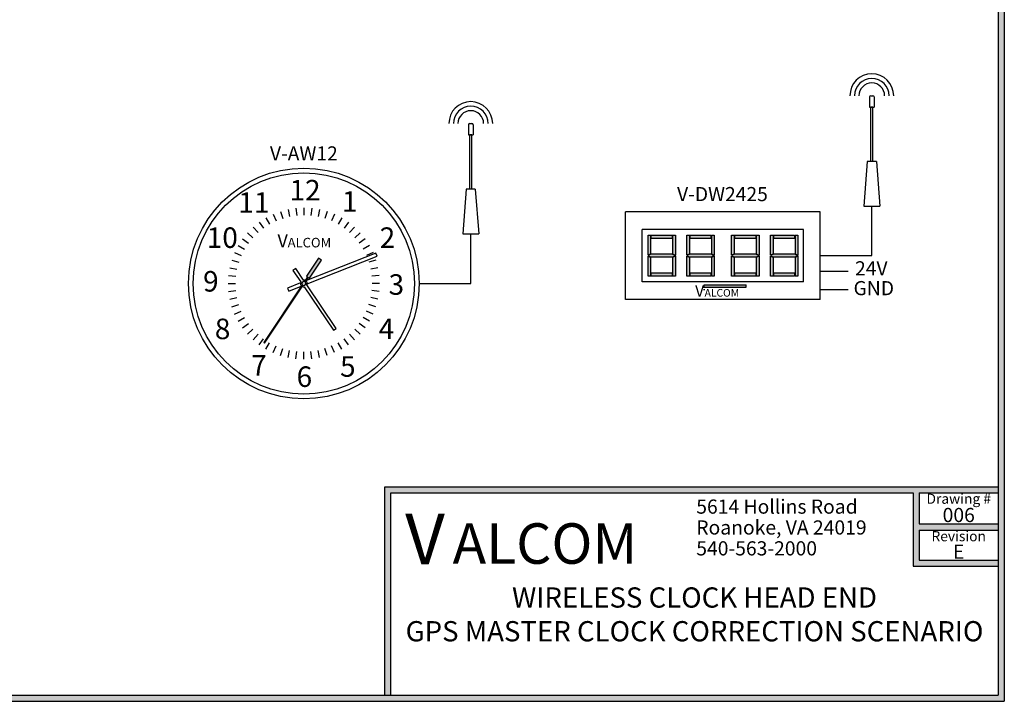
# Model space of a CAD drawing. Units: inches. Extents: x 0 to 23.9, y 0 to 8.6.
# Drawn here: x 19 to 23.9, y 0 to 3.4 of the extents above; entities that cross this region are included whole.
import ezdxf
from ezdxf.enums import TextEntityAlignment as Align

# ---------------------------------------------------------------- set-up
doc = ezdxf.new("R2010")
doc.units = ezdxf.units.IN
doc.header["$MEASUREMENT"] = 0
doc.styles.get("Standard").update_dxf_attribs({"font": 'txt.shx'})
doc.styles.add('style1', font='txt')

msp = doc.modelspace()

# ---------------------------------------------------------------- hatches: boundary and pattern name
h = msp.add_hatch(color=256)
h.paths.add_polyline_path([(23.8892, 8.56), (23.8892, 0), (12.8292, 0), (12.8292, 8.56)])
h.paths.add_polyline_path([(23.8592, 8.53), (23.8592, 0.03), (12.8592, 0.03), (12.8592, 8.53)], flags=16)
h = msp.add_hatch(color=1)
h.paths.add_polyline_path([(22.1437, 2.1928), (22.1295, 2.1999), (22.1295, 2.1016), (22.1437, 2.1016)])
h.paths.add_polyline_path([(22.2505, 2.2093), (22.1437, 2.2093), (22.1295, 2.2022), (22.1437, 2.1951), (22.2505, 2.1951), (22.2646, 2.2022)])
h.paths.add_polyline_path([(22.2505, 2.2115), (22.2646, 2.2044), (22.2646, 2.3027), (22.2505, 2.3027)])
h.paths.add_polyline_path([(22.2646, 2.1999), (22.2505, 2.1928), (22.2505, 2.1016), (22.2646, 2.1016)])
h.paths.add_polyline_path([(22.1457, 2.1158), (22.1457, 2.1016), (22.2484, 2.1016), (22.2484, 2.1158)])
h.paths.add_polyline_path([(22.2484, 2.2886), (22.2484, 2.3027), (22.1457, 2.3027), (22.1457, 2.2886)])
h.paths.add_polyline_path([(22.1437, 2.3027), (22.1295, 2.3027), (22.1295, 2.2044), (22.1437, 2.2115)])
h = msp.add_hatch(color=1)
h.paths.add_polyline_path([(22.3355, 2.1928), (22.3214, 2.1999), (22.3214, 2.1016), (22.3355, 2.1016)])
h.paths.add_polyline_path([(22.4423, 2.2093), (22.3355, 2.2093), (22.3214, 2.2022), (22.3355, 2.1951), (22.4423, 2.1951), (22.4565, 2.2022)])
h.paths.add_polyline_path([(22.4423, 2.2115), (22.4565, 2.2044), (22.4565, 2.3027), (22.4423, 2.3027)])
h.paths.add_polyline_path([(22.4565, 2.1999), (22.4423, 2.1928), (22.4423, 2.1016), (22.4565, 2.1016)])
h.paths.add_polyline_path([(22.3376, 2.1158), (22.3376, 2.1016), (22.4403, 2.1016), (22.4403, 2.1158)])
h.paths.add_polyline_path([(22.4403, 2.2886), (22.4403, 2.3027), (22.3376, 2.3027), (22.3376, 2.2886)])
h.paths.add_polyline_path([(22.3355, 2.3027), (22.3214, 2.3027), (22.3214, 2.2044), (22.3355, 2.2115)])
h = msp.add_hatch(color=1)
h.paths.add_polyline_path([(22.5568, 2.1928), (22.5426, 2.1999), (22.5426, 2.1016), (22.5568, 2.1016)])
h.paths.add_polyline_path([(22.6636, 2.2093), (22.5568, 2.2093), (22.5426, 2.2022), (22.5568, 2.1951), (22.6636, 2.1951), (22.6778, 2.2022)])
h.paths.add_polyline_path([(22.6636, 2.2115), (22.6778, 2.2044), (22.6778, 2.3027), (22.6636, 2.3027)])
h.paths.add_polyline_path([(22.6778, 2.1999), (22.6636, 2.1928), (22.6636, 2.1016), (22.6778, 2.1016)])
h.paths.add_polyline_path([(22.5588, 2.1158), (22.5588, 2.1016), (22.6616, 2.1016), (22.6616, 2.1158)])
h.paths.add_polyline_path([(22.6616, 2.2886), (22.6616, 2.3027), (22.5588, 2.3027), (22.5588, 2.2886)])
h.paths.add_polyline_path([(22.5568, 2.3027), (22.5426, 2.3027), (22.5426, 2.2044), (22.5568, 2.2115)])
h = msp.add_hatch(color=1)
h.paths.add_polyline_path([(22.7487, 2.1928), (22.7345, 2.1999), (22.7345, 2.1016), (22.7487, 2.1016)])
h.paths.add_polyline_path([(22.8555, 2.2093), (22.7487, 2.2093), (22.7345, 2.2022), (22.7487, 2.1951), (22.8555, 2.1951), (22.8697, 2.2022)])
h.paths.add_polyline_path([(22.8555, 2.2115), (22.8697, 2.2044), (22.8697, 2.3027), (22.8555, 2.3027)])
h.paths.add_polyline_path([(22.8697, 2.1999), (22.8555, 2.1928), (22.8555, 2.1016), (22.8697, 2.1016)])
h.paths.add_polyline_path([(22.7507, 2.1158), (22.7507, 2.1016), (22.8535, 2.1016), (22.8535, 2.1158)])
h.paths.add_polyline_path([(22.8535, 2.2886), (22.8535, 2.3027), (22.7507, 2.3027), (22.7507, 2.2886)])
h.paths.add_polyline_path([(22.7487, 2.3027), (22.7345, 2.3027), (22.7345, 2.2044), (22.7487, 2.2115)])
for color, points in [(7, [(20.5165, 2.18), (20.5026, 2.1893), (20.4437, 2.101), (20.4484, 2.0979), (20.4326, 2.0743, 0.745356), (20.4222, 2.0587), (20.2314, 1.7725), (20.2361, 1.7694), (20.4269, 2.0556, 0.745356), (20.4373, 2.0712), (20.453, 2.0948), (20.4577, 2.0917)]), (256, [(23.8592, 1.06), (20.8292, 1.06), (20.8292, 0.03), (20.8592, 0.03), (20.8592, 1.03), (23.4389, 1.03), (23.4389, 0.6672), (23.8592, 0.6672), (23.8592, 0.6972), (23.4689, 0.6972), (23.4689, 0.8465), (23.8592, 0.8465), (23.8592, 0.8765), (23.4689, 0.8765), (23.4689, 1.03), (23.8592, 1.03)])]:
    msp.add_hatch(color=color).paths.add_polyline_path(points)
h = msp.add_hatch(color=0)
h.paths.add_polyline_path([(22.6144, 2.0469), (22.6144, 2.0581), (22.4065, 2.0581), (22.403, 2.0469)])
h.paths.add_polyline_path([(22.3484, 1.9858), (22.4375, 1.9858), (22.4375, 2.0699), (22.3484, 2.0699)], flags=9)

# ---------------------------------------------------------------- linework, layer by layer
for p, q in [((23.8892, 8.56), (23.8892, 0)), ((23.8592, 8.53), (23.8592, 0.03)), ((22.98, 2.419), (22.0191, 2.419)), ((22.0191, 1.9854), (22.0191, 2.419)), ((22.98, 1.9854), (22.98, 2.419)), ((22.898, 2.3311), (22.1011, 2.3311)), ((22.1011, 2.0733), (22.1011, 2.3311)), ((22.898, 2.0733), (22.898, 2.3311)), ((22.898, 2.0733), (22.1011, 2.0733)), ((22.98, 1.9854), (22.0191, 1.9854)), ((20.8292, 0.03), (20.8292, 1.06)), ((20.8292, 1.06), (23.8592, 1.06)), ((20.8592, 1.03), (23.4389, 1.03)), ((20.8592, 0.03), (20.8592, 1.03)), ((23.4389, 1.03), (23.4389, 0.6672)), ((23.4689, 1.03), (23.4689, 0.8765)), ((23.4689, 1.03), (23.8592, 1.03)), ((23.4689, 0.8765), (23.8592, 0.8765)), ((23.4689, 0.8465), (23.4689, 0.6972)), ((23.4689, 0.8465), (23.8592, 0.8465)), ((23.4689, 0.6972), (23.8592, 0.6972)), ((23.4389, 0.6672), (23.8592, 0.6672)), ((12.8292, 0), (23.8892, 0)), ((12.8592, 0.03), (23.8592, 0.03))]:
    msp.add_line(p, q)
at = {"color": 7}
for p, q in [((23.2236, 2.9868), (23.2236, 2.9365)), ((23.2292, 2.9924), (23.2404, 2.9924)), ((23.246, 2.9868), (23.246, 2.9365)), ((23.2236, 2.9365), (23.246, 2.9365)), ((23.2404, 2.9365), (23.2292, 2.9365)), ((23.2292, 2.6683), (23.2292, 2.9365)), ((23.2404, 2.6683), (23.2404, 2.9365)), ((21.2432, 2.8495), (21.2432, 2.7992)), ((21.2488, 2.8551), (21.2599, 2.8551)), ((21.2655, 2.8495), (21.2655, 2.7992)), ((21.2432, 2.7992), (21.2655, 2.7992)), ((21.2599, 2.7992), (21.2488, 2.7992)), ((21.2488, 2.5311), (21.2488, 2.7992)), ((21.2599, 2.5311), (21.2599, 2.7992)), ((23.2125, 2.6683), (23.1957, 2.4475)), ((23.2572, 2.6683), (23.2125, 2.6683)), ((23.2404, 2.6683), (23.2292, 2.6683)), ((23.2572, 2.6683), (23.2739, 2.4475)), ((21.232, 2.5311), (21.2152, 2.3102)), ((21.2767, 2.5311), (21.232, 2.5311)), ((21.2599, 2.5311), (21.2488, 2.5311)), ((21.2767, 2.5311), (21.2935, 2.3102)), ((20.3906, 2.4372), (20.3944, 2.4011)), ((20.4298, 2.4392), (20.4298, 2.4029)), ((20.4689, 2.4372), (20.4651, 2.4011)), ((23.1957, 2.4475), (23.2739, 2.4475)), ((23.2348, 2.2022), (23.2348, 2.4475)), ((20.2426, 2.3891), (20.2608, 2.3576)), ((20.2775, 2.4069), (20.2923, 2.3737)), ((20.3141, 2.4209), (20.3253, 2.3864)), ((20.3519, 2.431), (20.3595, 2.3955)), ((20.5076, 2.431), (20.5, 2.3955)), ((20.5454, 2.4209), (20.5342, 2.3864)), ((20.582, 2.4069), (20.5672, 2.3737)), ((20.6169, 2.3891), (20.5988, 2.3576)), ((20.1793, 2.3431), (20.2036, 2.3161)), ((20.2098, 2.3677), (20.2311, 2.3384)), ((20.6498, 2.3677), (20.6284, 2.3384)), ((20.6802, 2.3431), (20.6559, 2.3161)), ((20.1516, 2.3154), (20.1786, 2.2911)), ((20.7079, 2.3154), (20.6809, 2.2911)), ((21.2152, 2.3102), (21.2935, 2.3102)), ((21.2543, 2.0649), (21.2543, 2.3102)), ((20.1056, 2.2521), (20.1371, 2.2339)), ((20.127, 2.2849), (20.1563, 2.2636)), ((20.7326, 2.2849), (20.7032, 2.2636)), ((20.7539, 2.2521), (20.7225, 2.2339)), ((20.0878, 2.2172), (20.121, 2.2024)), ((20.785, 2.2147), (20.4425, 2.079)), ((20.5026, 2.1893), (20.4437, 2.101)), ((20.4463, 2.0625), (20.7912, 2.1991)), ((20.5165, 2.18), (20.5026, 2.1893)), ((20.7717, 2.2172), (20.7385, 2.2024)), ((20.7912, 2.1991), (20.785, 2.2147)), ((22.98, 2.2022), (23.2348, 2.2022)), ((20.0637, 2.1428), (20.0992, 2.1352)), ((20.0738, 2.1806), (20.1083, 2.1694)), ((20.4577, 2.0917), (20.5165, 2.18)), ((20.7857, 2.1806), (20.7512, 2.1694)), ((20.7959, 2.1428), (20.7604, 2.1352)), ((20.0575, 2.1041), (20.0936, 2.1003)), ((20.3898, 2.139), (20.3759, 2.1296)), ((20.3759, 2.1296), (20.4147, 2.0723)), ((20.4286, 2.0816), (20.3898, 2.139)), ((20.4484, 2.0979), (20.4326, 2.0743)), ((20.4373, 2.0712), (20.453, 2.0948)), ((20.4437, 2.101), (20.4484, 2.0979)), ((20.453, 2.0948), (20.4577, 2.0917)), ((20.802, 2.1041), (20.7659, 2.1003)), ((22.98, 2.1251), (23.1175, 2.1251)), ((20.0555, 2.0649), (20.0918, 2.0649)), ((20.4222, 2.0587), (20.2314, 1.7725)), ((20.2361, 1.7694), (20.4269, 2.0556)), ((20.4132, 2.0674), (20.3488, 2.0419)), ((20.355, 2.0263), (20.417, 2.0509)), ((20.431, 2.0482), (20.5762, 1.8335)), ((20.5901, 1.8429), (20.4448, 2.0576)), ((20.8041, 2.0649), (20.7677, 2.0649)), ((20.9996, 2.0649), (21.2543, 2.0649)), ((20.0575, 2.0258), (20.0936, 2.0296)), ((20.0637, 1.9871), (20.0992, 1.9947)), ((20.3488, 2.0419), (20.355, 2.0263)), ((20.7959, 1.9871), (20.7604, 1.9947)), ((20.802, 2.0258), (20.7659, 2.0296)), ((22.98, 2.0357), (23.1175, 2.0357)), ((20.0738, 1.9493), (20.1083, 1.9605)), ((20.7857, 1.9493), (20.7512, 1.9605)), ((20.0878, 1.9127), (20.121, 1.9275)), ((20.7717, 1.9127), (20.7385, 1.9275)), ((20.1056, 1.8778), (20.1371, 1.8959)), ((20.127, 1.8449), (20.1563, 1.8663)), ((20.7326, 1.8449), (20.7032, 1.8663)), ((20.7539, 1.8778), (20.7225, 1.8959)), ((20.1516, 1.8145), (20.1786, 1.8388)), ((20.1793, 1.7868), (20.2036, 1.8138)), ((20.5762, 1.8335), (20.5901, 1.8429)), ((20.6802, 1.7868), (20.6559, 1.8138)), ((20.7079, 1.8145), (20.6809, 1.8388)), ((20.2098, 1.7621), (20.2311, 1.7915)), ((20.2314, 1.7725), (20.2361, 1.7694)), ((20.2426, 1.7408), (20.2608, 1.7722)), ((20.2775, 1.723), (20.2923, 1.7562)), ((20.582, 1.723), (20.5672, 1.7562)), ((20.6169, 1.7408), (20.5988, 1.7722)), ((20.6498, 1.7621), (20.6284, 1.7915)), ((20.3141, 1.709), (20.3253, 1.7435)), ((20.3519, 1.6988), (20.3595, 1.7343)), ((20.3906, 1.6927), (20.3944, 1.7288)), ((20.4298, 1.6906), (20.4298, 1.727)), ((20.4689, 1.6927), (20.4651, 1.7288)), ((20.5076, 1.6988), (20.5, 1.7343)), ((20.5454, 1.709), (20.5342, 1.7435))]:
    msp.add_line(p, q, dxfattribs=at)
at = {"color": 250}
for p, q in [((22.1295, 2.2044), (22.1295, 2.3027)), ((22.1295, 2.3027), (22.1437, 2.3027)), ((22.1437, 2.2115), (22.1437, 2.3027)), ((22.1457, 2.3027), (22.2484, 2.3027)), ((22.1457, 2.2886), (22.1457, 2.3027)), ((22.1457, 2.2886), (22.2484, 2.2886)), ((22.2484, 2.3027), (22.2484, 2.2886)), ((22.2505, 2.3027), (22.2646, 2.3027)), ((22.2505, 2.3027), (22.2505, 2.2115)), ((22.2646, 2.3027), (22.2646, 2.2044)), ((22.3214, 2.2044), (22.3214, 2.3027)), ((22.3214, 2.3027), (22.3355, 2.3027)), ((22.3355, 2.2115), (22.3355, 2.3027)), ((22.3376, 2.3027), (22.4403, 2.3027)), ((22.3376, 2.2886), (22.3376, 2.3027)), ((22.3376, 2.2886), (22.4403, 2.2886)), ((22.4403, 2.3027), (22.4403, 2.2886)), ((22.4423, 2.3027), (22.4565, 2.3027)), ((22.4423, 2.3027), (22.4423, 2.2115)), ((22.4565, 2.3027), (22.4565, 2.2044)), ((22.5426, 2.2044), (22.5426, 2.3027)), ((22.5426, 2.3027), (22.5568, 2.3027)), ((22.5568, 2.2115), (22.5568, 2.3027)), ((22.5588, 2.3027), (22.6616, 2.3027)), ((22.5588, 2.2886), (22.5588, 2.3027)), ((22.5588, 2.2886), (22.6616, 2.2886)), ((22.6616, 2.3027), (22.6616, 2.2886)), ((22.6636, 2.3027), (22.6778, 2.3027)), ((22.6636, 2.3027), (22.6636, 2.2115)), ((22.6778, 2.3027), (22.6778, 2.2044)), ((22.7345, 2.2044), (22.7345, 2.3027)), ((22.7345, 2.3027), (22.7487, 2.3027)), ((22.7487, 2.2115), (22.7487, 2.3027)), ((22.7507, 2.3027), (22.8535, 2.3027)), ((22.7507, 2.2886), (22.7507, 2.3027)), ((22.7507, 2.2886), (22.8535, 2.2886)), ((22.8535, 2.3027), (22.8535, 2.2886)), ((22.8555, 2.3027), (22.8697, 2.3027)), ((22.8555, 2.3027), (22.8555, 2.2115)), ((22.8697, 2.3027), (22.8697, 2.2044)), ((22.1437, 2.2115), (22.1295, 2.2044)), ((22.1437, 2.2093), (22.1295, 2.2022)), ((22.1295, 2.2022), (22.1437, 2.1951)), ((22.1295, 2.1016), (22.1295, 2.1999)), ((22.1295, 2.1999), (22.1437, 2.1928)), ((22.2505, 2.2093), (22.1437, 2.2093)), ((22.2505, 2.1951), (22.1437, 2.1951)), ((22.1437, 2.1016), (22.1437, 2.1928)), ((22.2505, 2.2115), (22.2646, 2.2044)), ((22.2505, 2.2093), (22.2646, 2.2022)), ((22.2646, 2.2022), (22.2505, 2.1951)), ((22.2646, 2.1999), (22.2505, 2.1928)), ((22.2505, 2.1928), (22.2505, 2.1016)), ((22.2646, 2.1999), (22.2646, 2.1016)), ((22.3355, 2.2115), (22.3214, 2.2044)), ((22.3355, 2.2093), (22.3214, 2.2022)), ((22.3214, 2.2022), (22.3355, 2.1951)), ((22.3214, 2.1016), (22.3214, 2.1999)), ((22.3214, 2.1999), (22.3355, 2.1928)), ((22.4423, 2.2093), (22.3355, 2.2093)), ((22.4423, 2.1951), (22.3355, 2.1951)), ((22.3355, 2.1016), (22.3355, 2.1928)), ((22.4423, 2.2115), (22.4565, 2.2044)), ((22.4423, 2.2093), (22.4565, 2.2022)), ((22.4565, 2.2022), (22.4423, 2.1951)), ((22.4565, 2.1999), (22.4423, 2.1928)), ((22.4423, 2.1928), (22.4423, 2.1016)), ((22.4565, 2.1999), (22.4565, 2.1016)), ((22.5568, 2.2115), (22.5426, 2.2044)), ((22.5568, 2.2093), (22.5426, 2.2022)), ((22.5426, 2.2022), (22.5568, 2.1951)), ((22.5426, 2.1016), (22.5426, 2.1999)), ((22.5426, 2.1999), (22.5568, 2.1928)), ((22.6636, 2.2093), (22.5568, 2.2093)), ((22.6636, 2.1951), (22.5568, 2.1951)), ((22.5568, 2.1016), (22.5568, 2.1928)), ((22.6636, 2.2115), (22.6778, 2.2044)), ((22.6636, 2.2093), (22.6778, 2.2022)), ((22.6778, 2.2022), (22.6636, 2.1951)), ((22.6778, 2.1999), (22.6636, 2.1928)), ((22.6636, 2.1928), (22.6636, 2.1016)), ((22.6778, 2.1999), (22.6778, 2.1016)), ((22.7487, 2.2115), (22.7345, 2.2044)), ((22.7487, 2.2093), (22.7345, 2.2022)), ((22.7345, 2.2022), (22.7487, 2.1951)), ((22.7345, 2.1016), (22.7345, 2.1999)), ((22.7345, 2.1999), (22.7487, 2.1928)), ((22.8555, 2.2093), (22.7487, 2.2093)), ((22.8555, 2.1951), (22.7487, 2.1951)), ((22.7487, 2.1016), (22.7487, 2.1928)), ((22.8555, 2.2115), (22.8697, 2.2044)), ((22.8555, 2.2093), (22.8697, 2.2022)), ((22.8697, 2.2022), (22.8555, 2.1951)), ((22.8697, 2.1999), (22.8555, 2.1928)), ((22.8555, 2.1928), (22.8555, 2.1016)), ((22.8697, 2.1999), (22.8697, 2.1016)), ((22.1437, 2.1016), (22.1295, 2.1016)), ((22.2484, 2.1158), (22.1457, 2.1158)), ((22.1457, 2.1016), (22.1457, 2.1158)), ((22.2484, 2.1016), (22.1457, 2.1016)), ((22.2484, 2.1158), (22.2484, 2.1016)), ((22.2646, 2.1016), (22.2505, 2.1016)), ((22.3355, 2.1016), (22.3214, 2.1016)), ((22.4403, 2.1158), (22.3376, 2.1158)), ((22.3376, 2.1016), (22.3376, 2.1158)), ((22.4403, 2.1016), (22.3376, 2.1016)), ((22.4403, 2.1158), (22.4403, 2.1016)), ((22.4565, 2.1016), (22.4423, 2.1016)), ((22.5568, 2.1016), (22.5426, 2.1016)), ((22.6616, 2.1158), (22.5588, 2.1158)), ((22.5588, 2.1016), (22.5588, 2.1158)), ((22.6616, 2.1016), (22.5588, 2.1016)), ((22.6616, 2.1158), (22.6616, 2.1016)), ((22.6778, 2.1016), (22.6636, 2.1016)), ((22.7487, 2.1016), (22.7345, 2.1016)), ((22.8535, 2.1158), (22.7507, 2.1158)), ((22.7507, 2.1016), (22.7507, 2.1158)), ((22.8535, 2.1016), (22.7507, 2.1016)), ((22.8535, 2.1158), (22.8535, 2.1016)), ((22.8697, 2.1016), (22.8555, 2.1016))]:
    msp.add_line(p, q, dxfattribs=at)
at = {"color": 0}
for p, q in [((22.4065, 2.0581), (22.403, 2.0469)), ((22.403, 2.0469), (22.6144, 2.0469)), ((22.4065, 2.0581), (22.6148, 2.0581)), ((22.6144, 2.0469), (22.6144, 2.0581)), ((22.4098, 2.0333), (22.4042, 2.0326))]:
    msp.add_line(p, q, dxfattribs=at)
at = {"color": 7}
for radius in [0.5698, 0.5465]:
    msp.add_circle((20.4298, 2.0649), radius, dxfattribs=at)
for centre, radius, start, end in [((23.2348, 2.9924), 0.1081, 0, 180), ((23.2348, 2.9924), 0.0857, 0, 180), ((23.2348, 2.9924), 0.0634, 0, 180), ((23.2292, 2.9868), 0.00559, 90, 180), ((23.2404, 2.9868), 0.00559, 0, 90), ((21.2543, 2.8551), 0.1081, 0, 180), ((21.2543, 2.8551), 0.0857, 0, 180), ((21.2543, 2.8551), 0.0634, 0, 180), ((21.2488, 2.8495), 0.00559, 90, 180), ((21.2599, 2.8495), 0.00559, 0, 90), ((20.4298, 2.0649), 0.0168, 154.0748, 226.7092), ((20.4298, 2.0649), 0.00978, 72.9048, 219.7017), ((20.4298, 2.0649), 0.0168, 245.8973, 274.0748), ((20.4298, 2.0649), 0.00978, 252.9048, 39.7017), ((20.4298, 2.0649), 0.0168, 65.8973, 94.0748), ((20.4298, 2.0649), 0.0168, 334.0748, 46.7092)]:
    msp.add_arc(centre, radius, start, end, dxfattribs=at)

# ---------------------------------------------------------------- texts
at = {"color": 7, "style": 'style1'}
for s, p in [('V-AW12', (20.4298, 2.7075)), ('V-DW2425', (22.4971, 2.5065)), ('24V', (23.2323, 2.1397)), ('GND', (23.2447, 2.0417))]:
    msp.add_text(s, height=0.06981, dxfattribs=at).set_placement(p, align=Align.MIDDLE_CENTER)
at = {"color": 7}
for s, height, p in [('12', 0.10139, (20.359, 2.4751)), ('11', 0.10139, (20.1064, 2.4139)), ('1', 0.1014, (20.6179, 2.4195)), ('10', 0.10139, (19.9504, 2.2405)), ('2', 0.1014, (20.8043, 2.2405)), ('V', 0.065, (20.2996, 2.2431)), ('ALCOM', 0.04715, (20.3497, 2.2431)), ('9', 0.1014, (19.9321, 2.0248)), ('3', 0.1014, (20.8483, 2.0089)), ('8', 0.1014, (19.9902, 1.7897)), ('4', 0.1014, (20.7991, 1.7897)), ('7', 0.1014, (20.1695, 1.6092)), ('5', 0.1014, (20.6088, 1.6039)), ('6', 0.1014, (20.394, 1.5536))]:
    msp.add_text(s, height=height, dxfattribs=at).set_placement(p)
at = {"color": 0, "style": 'style1'}
for s, height, p in [('V', 0.0561, (22.3624, 1.9998)), ('ALCOM', 0.03741, (22.409, 1.9998))]:
    msp.add_text(s, height=height, dxfattribs=at).set_placement(p)
at = {"style": 'style1'}
for s, height, p in [('Drawing #', 0.05, (23.6641, 1.0011)), ('006', 0.07, (23.6641, 0.9207)), ('Revision', 0.05, (23.6641, 0.8159)), ('E', 0.07, (23.6641, 0.7395))]:
    msp.add_text(s, height=height, dxfattribs=at).set_placement(p, align=Align.MIDDLE_CENTER)
for s, p in [('5614 Hollins Road', (22.3679, 0.9272)), ('Roanoke, VA 24019', (22.3679, 0.8241)), ('540-563-2000', (22.3679, 0.7209))]:
    msp.add_text(s, height=0.07, dxfattribs=at).set_placement(p)
at = {"color": 5, "style": 'style1'}
for s, height, p in [('V', 0.25, (20.9301, 0.6776)), ('ALCOM', 0.2, (21.1645, 0.6797))]:
    msp.add_text(s, height=height, dxfattribs=at).set_placement(p)
at = {"insert": (22.3592, 0.563), "char_height": 0.1, "width": 3, "attachment_point": 2}
msp.add_mtext('{\\fArial Black|b1|i0|c0|p34;WIRELESS CLOCK HEAD END\\PGPS MASTER CLOCK CORRECTION SCENARIO}', dxfattribs=at)

doc.saveas('drawing.dxf')
